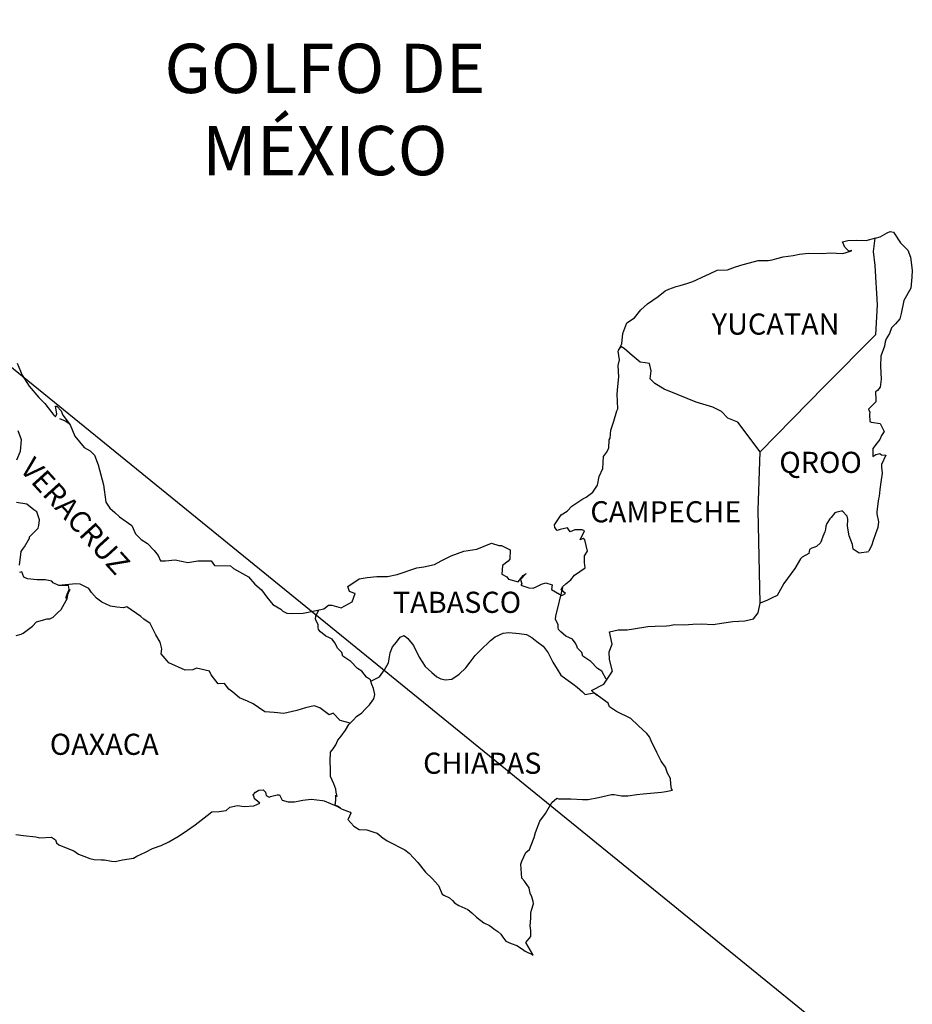
# Model space of a CAD drawing. Units: millimetres. Extents: x 303676 to 306076, y 3433452 to 3435252.
# Drawn here: x 305864 to 305965, y 3434886 to 3434998 of the extents above; entities that cross this region are included whole.
import ezdxf

# ---------------------------------------------------------------- set-up
doc = ezdxf.new("R2010")
doc.units = ezdxf.units.MM
doc.layers.add('Lomo', color=7, linetype='Continuous')
doc.styles.add('ROMANS', font='ROMANS', dxfattribs={"height": 0.2})

msp = doc.modelspace()

# ---------------------------------------------------------------- linework, layer by layer
at = {"layer": 'Lomo'}
msp.add_line((305720.16, 3435073.86, 1.16), (305963.91, 3434875.81, 1.16), dxfattribs=at)
at = {"layer": 'Lomo', "color": 5, "linetype": 'Continuous'}
for p, q in [((305960.67, 3434972.83, 1.16), (305961.23, 3434972.98, 1.16)), ((305961.23, 3434972.98, 1.16), (305962.02, 3434973.43, 1.16)), ((305962.02, 3434973.43, 1.16), (305962.36, 3434973.58, 1.16)), ((305962.36, 3434973.58, 1.16), (305962.75, 3434973.48, 1.16)), ((305962.75, 3434973.48, 1.16), (305963.54, 3434972.29, 1.16)), ((305963.54, 3434972.29, 1.16), (305964.37, 3434971.46, 1.16)), ((305960.46, 3434971.3, 1.16), (305960.46, 3434971.3, 1.16)), ((305964.37, 3434971.46, 1.16), (305964.67, 3434970.67, 1.16)), ((305964.67, 3434970.67, 1.16), (305964.87, 3434969.19, 1.16)), ((305964.82, 3434968.4, 1.16), (305964.72, 3434967.12, 1.16)), ((305964.87, 3434969.19, 1.16), (305964.82, 3434968.4, 1.16)), ((305964.72, 3434967.12, 1.16), (305963.89, 3434965.73, 1.16)), ((305963.89, 3434965.73, 1.16), (305963.6, 3434964.26, 1.16)), ((305963.6, 3434964.26, 1.16), (305963.46, 3434963.66, 1.16)), ((305962.96, 3434963.07, 1.16), (305962.52, 3434962.62, 1.16)), ((305963.46, 3434963.66, 1.16), (305962.96, 3434963.07, 1.16)), ((305962.28, 3434961.98, 1.16), (305961.89, 3434961.39, 1.16)), ((305962.52, 3434962.62, 1.16), (305962.28, 3434961.98, 1.16)), ((305961.79, 3434961.04, 1.16), (305961.7, 3434960.55, 1.16)), ((305961.89, 3434961.39, 1.16), (305961.79, 3434961.04, 1.16)), ((305961.7, 3434960.55, 1.16), (305961.3, 3434959.41, 1.16)), ((305961.3, 3434959.41, 1.16), (305961.25, 3434958.28, 1.16)), ((305961.25, 3434958.28, 1.16), (305961.35, 3434956.8, 1.16)), ((305961.35, 3434956.8, 1.16), (305961.21, 3434955.91, 1.16)), ((305960.92, 3434955.51, 1.16), (305960.68, 3434955.37, 1.16)), ((305960.68, 3434955.37, 1.16), (305960.72, 3434954.48, 1.16)), ((305961.21, 3434955.91, 1.16), (305960.92, 3434955.51, 1.16)), ((305960.72, 3434954.23, 1.16), (305959.9, 3434953.39, 1.16)), ((305960.72, 3434954.48, 1.16), (305960.72, 3434954.23, 1.16)), ((305959.9, 3434953.39, 1.16), (305960.04, 3434953.05, 1.16)), ((305960.04, 3434953.05, 1.16), (305959.99, 3434952.8, 1.16)), ((305959.99, 3434952.8, 1.16), (305960.04, 3434952.01, 1.16)), ((305868.03, 3434952.34, 1.16), (305868.67, 3434952.09, 1.16)), ((305868.67, 3434952.09, 1.16), (305869.21, 3434951.74, 1.16)), ((305960.04, 3434952.01, 1.16), (305960.19, 3434951.91, 1.16)), ((305960.19, 3434951.91, 1.16), (305961.22, 3434951.76, 1.16)), ((305961.22, 3434951.76, 1.16), (305961.66, 3434950.88, 1.16)), ((305961.66, 3434950.88, 1.16), (305961.37, 3434950.39, 1.16)), ((305960.88, 3434949.59, 1.16), (305960.39, 3434948.95, 1.16)), ((305961.17, 3434949.94, 1.16), (305960.88, 3434949.59, 1.16)), ((305961.37, 3434950.39, 1.16), (305961.17, 3434949.94, 1.16)), ((305960.39, 3434948.95, 1.16), (305960.39, 3434948.01, 1.16)), ((305960.74, 3434948.26, 1.16), (305961.17, 3434948.36, 1.16)), ((305961.17, 3434948.36, 1.16), (305961.37, 3434948.22, 1.16)), ((305960.39, 3434948.01, 1.16), (305960.74, 3434948.26, 1.16)), ((305961.37, 3434948.22, 1.16), (305961.86, 3434948.16, 1.16)), ((305961.86, 3434948.16, 1.16), (305961.37, 3434947.13, 1.16)), ((305961.43, 3434946.14, 1.16), (305961.28, 3434945.1, 1.16)), ((305961.37, 3434947.13, 1.16), (305961.37, 3434946.83, 1.16)), ((305961.37, 3434946.83, 1.16), (305961.43, 3434946.14, 1.16)), ((305961.28, 3434945.1, 1.16), (305961.18, 3434944.26, 1.16)), ((305961.18, 3434944.26, 1.16), (305961.09, 3434943.52, 1.16)), ((305960.94, 3434942.68, 1.16), (305960.84, 3434941.75, 1.16)), ((305961.04, 3434943.23, 1.16), (305960.94, 3434942.68, 1.16)), ((305961.09, 3434943.52, 1.16), (305961.04, 3434943.23, 1.16)), ((305960.84, 3434941.75, 1.16), (305960.84, 3434941.5, 1.16)), ((305960.84, 3434941.5, 1.16), (305961.04, 3434940.61, 1.16)), ((305961.04, 3434940.61, 1.16), (305960.94, 3434939.97, 1.16)), ((305960.94, 3434939.97, 1.16), (305960.7, 3434939.23, 1.16)), ((305960.41, 3434938.49, 1.16), (305960.26, 3434937.99, 1.16)), ((305960.7, 3434939.23, 1.16), (305960.41, 3434938.49, 1.16)), ((305960.26, 3434937.99, 1.16), (305959.94, 3434937.27, 1.16)), ((305890.04, 3434909.6, 1.16), (305890.28, 3434909.9, 1.16)), ((305890.14, 3434909.35, 1.16), (305890.04, 3434909.6, 1.16)), ((305890.19, 3434909.16, 1.16), (305890.14, 3434909.35, 1.16)), ((305890.33, 3434909.06, 1.16), (305890.19, 3434909.16, 1.16)), ((305890.28, 3434909.9, 1.16), (305890.67, 3434910.15, 1.16)), ((305890.67, 3434910.15, 1.16), (305891.16, 3434910.19, 1.16)), ((305890.67, 3434910.15, 1.16), (305890.67, 3434910.15, 1.16)), ((305891.16, 3434910.19, 1.16), (305891.36, 3434910, 1.16)), ((305891.16, 3434910.19, 1.16), (305891.16, 3434910.19, 1.16)), ((305891.36, 3434910, 1.16), (305891.41, 3434909.9, 1.16)), ((305891.41, 3434909.9, 1.16), (305891.51, 3434909.55, 1.16)), ((305891.51, 3434909.55, 1.16), (305891.85, 3434909.36, 1.16)), ((305891.85, 3434909.36, 1.16), (305892, 3434909.41, 1.16)), ((305892, 3434909.41, 1.16), (305892.29, 3434909.51, 1.16)), ((305892.29, 3434909.51, 1.16), (305892.74, 3434909.6, 1.16)), ((305892.74, 3434909.6, 1.16), (305893.03, 3434909.6, 1.16)), ((305893.03, 3434909.6, 1.16), (305893.23, 3434909.16, 1.16)), ((305893.23, 3434909.16, 1.16), (305893.32, 3434909.01, 1.16)), ((305886.96, 3434907.82, 1.16), (305887.39, 3434908.22, 1.16)), ((305887.39, 3434908.22, 1.16), (305888.23, 3434908.41, 1.16)), ((305888.23, 3434908.41, 1.16), (305889.01, 3434908.27, 1.16)), ((305889.01, 3434908.27, 1.16), (305890.09, 3434908.37, 1.16)), ((305890.09, 3434908.37, 1.16), (305890.77, 3434908.67, 1.16)), ((305890.77, 3434908.67, 1.16), (305890.33, 3434909.06, 1.16)), ((305893.32, 3434909.01, 1.16), (305894.01, 3434908.82, 1.16)), ((305894.01, 3434908.82, 1.16), (305894.7, 3434908.82, 1.16)), ((305894.7, 3434908.82, 1.16), (305895.67, 3434909.02, 1.16)), ((305895.67, 3434909.02, 1.16), (305896.61, 3434909.12, 1.16)), ((305896.61, 3434909.12, 1.16), (305897.88, 3434908.96, 1.16)), ((305897.88, 3434908.96, 1.16), (305898.07, 3434908.92, 1.16)), ((305898.07, 3434908.92, 1.16), (305899.53, 3434908.32, 1.16)), ((305899.53, 3434908.32, 1.16), (305900.14, 3434907.98, 1.16)), ((305883.43, 3434906.19, 1.16), (305884.8, 3434907.28, 1.16)), ((305884.8, 3434907.28, 1.16), (305885.34, 3434907.67, 1.16)), ((305885.34, 3434907.67, 1.16), (305886.17, 3434907.72, 1.16)), ((305886.17, 3434907.72, 1.16), (305886.96, 3434907.82, 1.16)), ((305900.14, 3434907.98, 1.16), (305901.02, 3434907.64, 1.16)), ((305901.12, 3434907.54, 1.16), (305900.82, 3434906.85, 1.16)), ((305901.02, 3434907.64, 1.16), (305901.12, 3434907.54, 1.16)), ((305882.55, 3434905.6, 1.16), (305883.43, 3434906.19, 1.16)), ((305900.82, 3434906.85, 1.16), (305900.77, 3434906.8, 1.16)), ((305900.77, 3434906.8, 1.16), (305901.46, 3434906.06, 1.16)), ((305901.46, 3434906.06, 1.16), (305902.05, 3434905.66, 1.16)), ((305863.09, 3434905.09, 1.16), (305863.93, 3434904.99, 1.16)), ((305863.93, 3434904.99, 1.16), (305865.35, 3434904.84, 1.16)), ((305865.35, 3434904.84, 1.16), (305865.79, 3434904.74, 1.16)), ((305865.79, 3434904.74, 1.16), (305867.11, 3434904.79, 1.16)), ((305867.11, 3434904.79, 1.16), (305867.56, 3434904.49, 1.16)), ((305880.45, 3434904.26, 1.16), (305881.62, 3434904.95, 1.16)), ((305881.62, 3434904.95, 1.16), (305882.55, 3434905.6, 1.16)), ((305902.05, 3434905.66, 1.16), (305902.93, 3434905.62, 1.16)), ((305902.93, 3434905.62, 1.16), (305903.72, 3434905.37, 1.16)), ((305903.72, 3434905.37, 1.16), (305904.11, 3434905.27, 1.16)), ((305904.11, 3434905.27, 1.16), (305904.8, 3434904.68, 1.16)), ((305904.8, 3434904.68, 1.16), (305905.09, 3434904.49, 1.16)), ((305867.56, 3434904.49, 1.16), (305867.7, 3434904.15, 1.16)), ((305867.7, 3434904.15, 1.16), (305867.95, 3434903.95, 1.16)), ((305867.95, 3434903.95, 1.16), (305868.98, 3434903.51, 1.16)), ((305878.58, 3434903.52, 1.16), (305879.57, 3434903.86, 1.16)), ((305879.57, 3434903.86, 1.16), (305880.45, 3434904.26, 1.16)), ((305905.09, 3434904.49, 1.16), (305905.24, 3434904.39, 1.16)), ((305905.24, 3434904.39, 1.16), (305905.77, 3434904.14, 1.16)), ((305905.77, 3434904.14, 1.16), (305906.07, 3434903.99, 1.16)), ((305906.07, 3434903.99, 1.16), (305906.47, 3434903.74, 1.16)), ((305906.47, 3434903.74, 1.16), (305907.25, 3434903.35, 1.16)), ((305868.98, 3434903.51, 1.16), (305869.67, 3434903.26, 1.16)), ((305869.67, 3434903.26, 1.16), (305870.2, 3434902.87, 1.16)), ((305870.2, 3434902.87, 1.16), (305870.8, 3434902.63, 1.16)), ((305870.8, 3434902.63, 1.16), (305871.48, 3434902.38, 1.16)), ((305876.43, 3434902.43, 1.16), (305876.82, 3434902.63, 1.16)), ((305876.82, 3434902.63, 1.16), (305877.8, 3434903.12, 1.16)), ((305877.8, 3434903.12, 1.16), (305878.58, 3434903.52, 1.16)), ((305907.25, 3434903.35, 1.16), (305907.74, 3434903, 1.16)), ((305907.74, 3434903, 1.16), (305908.72, 3434901.92, 1.16)), ((305871.48, 3434902.38, 1.16), (305871.97, 3434902.28, 1.16)), ((305871.97, 3434902.28, 1.16), (305872.76, 3434902.23, 1.16)), ((305872.76, 3434902.23, 1.16), (305873.15, 3434902.23, 1.16)), ((305873.15, 3434902.23, 1.16), (305873.93, 3434902.09, 1.16)), ((305873.93, 3434902.09, 1.16), (305874.37, 3434902.04, 1.16)), ((305874.37, 3434902.04, 1.16), (305875.2, 3434902.23, 1.16)), ((305875.2, 3434902.23, 1.16), (305876.43, 3434902.43, 1.16)), ((305908.72, 3434901.92, 1.16), (305909.6, 3434900.84, 1.16)), ((305909.6, 3434900.84, 1.16), (305910.34, 3434900.1, 1.16)), ((305910.34, 3434900.1, 1.16), (305911.08, 3434899.31, 1.16)), ((305911.08, 3434899.31, 1.16), (305911.47, 3434898.33, 1.16)), ((305911.47, 3434898.33, 1.16), (305911.66, 3434898.22, 1.16)), ((305911.66, 3434898.22, 1.16), (305912.31, 3434897.93, 1.16)), ((305912.31, 3434897.93, 1.16), (305912.65, 3434897.63, 1.16)), ((305912.65, 3434897.63, 1.16), (305912.89, 3434897.34, 1.16)), ((305912.89, 3434897.34, 1.16), (305913.38, 3434897.04, 1.16)), ((305913.38, 3434897.04, 1.16), (305914.41, 3434896.6, 1.16)), ((305914.41, 3434896.6, 1.16), (305914.85, 3434896.2, 1.16)), ((305914.85, 3434896.2, 1.16), (305915.39, 3434895.71, 1.16)), ((305915.39, 3434895.71, 1.16), (305916.23, 3434895.07, 1.16)), ((305916.23, 3434895.07, 1.16), (305916.86, 3434894.78, 1.16)), ((305916.86, 3434894.78, 1.16), (305917.11, 3434894.58, 1.16)), ((305917.11, 3434894.58, 1.16), (305917.35, 3434894.38, 1.16)), ((305917.35, 3434894.38, 1.16), (305917.8, 3434894.09, 1.16)), ((305917.8, 3434894.09, 1.16), (305918.14, 3434893.79, 1.16)), ((305918.14, 3434893.79, 1.16), (305918.38, 3434893.44, 1.16)), ((305918.38, 3434893.44, 1.16), (305918.73, 3434893, 1.16)), ((305918.73, 3434893, 1.16), (305919.31, 3434892.75, 1.16)), ((305919.31, 3434892.75, 1.16), (305919.95, 3434892.51, 1.16)), ((305919.95, 3434892.51, 1.16), (305920.49, 3434892.16, 1.16)), ((305920.49, 3434892.16, 1.16), (305920.74, 3434891.97, 1.16)), ((305920.74, 3434891.97, 1.16), (305920.89, 3434891.87, 1.16)), ((305920.89, 3434891.87, 1.16), (305921.23, 3434891.72, 1.16)), ((305921.23, 3434891.72, 1.16), (305921.67, 3434891.53, 1.16)), ((305921.67, 3434891.53, 1.16), (305921.83, 3434891.41, 1.16))]:
    msp.add_line(p, q, dxfattribs=at)
at = {"layer": 'Lomo', "color": 7, "linetype": 'Continuous'}
for p, q in [((305960.46, 3434971.3, 1.16), (305960.67, 3434972.83, 1.16)), ((305960.66, 3434969.72, 1.16), (305960.46, 3434971.3, 1.16)), ((305960.91, 3434965.23, 1.16), (305960.66, 3434969.72, 1.16)), ((305960.72, 3434961.88, 1.16), (305960.91, 3434965.23, 1.16)), ((305954.88, 3434956.02, 1.16), (305960.72, 3434961.88, 1.16)), ((305947.61, 3434948.54, 1.16), (305954.88, 3434956.02, 1.16)), ((305947.37, 3434941.93, 1.16), (305947.61, 3434948.54, 1.16)), ((305947.58, 3434931.37, 1.16), (305947.37, 3434941.93, 1.16))]:
    msp.add_line(p, q, dxfattribs=at)
at = {"layer": 'Lomo', "color": 5, "linetype": 'Continuous', "elevation": 1.16}
for points in [[(305863.22, 3434958.62), (305863.81, 3434957.25), (305864.59, 3434956.01), (305865.67, 3434954.73), (305866.35, 3434954.04), (305867.39, 3434952.71), (305867.58, 3434952.51), (305867.72, 3434952.86), (305867.58, 3434953.75), (305867.72, 3434953.75), (305868.22, 3434953.2), (305868.42, 3434952.71), (305869.25, 3434951.62), (305869.79, 3434950.35), (305870.82, 3434949.06), (305871.51, 3434948.67), (305871.51, 3434948.67), (305872, 3434948.17), (305872.44, 3434947.09), (305873.03, 3434944.82), (305873.28, 3434942.85), (305873.73, 3434942.15), (305874.31, 3434941.66), (305874.85, 3434941.17), (305876.23, 3434940.18), (305876.67, 3434939.24), (305877.31, 3434938.61), (305878.04, 3434938.16), (305878.78, 3434937.37), (305879.22, 3434936.78), (305879.51, 3434936.19), (305880.05, 3434936.19), (305881.18, 3434936.29), (305882.6, 3434935.99), (305883.73, 3434936.19), (305885.24, 3434936.19), (305885.64, 3434935.65), (305887.45, 3434935.61), (305887.8, 3434935.31), (305889.51, 3434934.37), (305890.2, 3434933.53), (305890.98, 3434932.89), (305891.57, 3434932.05), (305892.26, 3434931.22), (305893.15, 3434930.68), (305893.39, 3434930.47), (305893.83, 3434930.23), (305894.32, 3434930.19), (305895.69, 3434930.23), (305897.16, 3434930.53), (305898.05, 3434930.73), (305898.58, 3434931.13), (305898.97, 3434931.13), (305900, 3434930.83), (305901.28, 3434931.52), (305901.61, 3434932.46), (305901.47, 3434932.51), (305900.98, 3434932.71), (305900.78, 3434933.25), (305902.06, 3434934.14), (305902.98, 3434934.29), (305904.07, 3434934.39), (305905.29, 3434934.39), (305906.36, 3434934.63), (305908.62, 3434935.38), (305909.4, 3434935.48), (305910.63, 3434935.78), (305911.36, 3434936.17), (305912.49, 3434936.76), (305913.96, 3434937.26), (305915.42, 3434937.51), (305917.09, 3434938.2), (305917.92, 3434937.91), (305918.22, 3434937.91), (305919.2, 3434937.41), (305919.15, 3434936.37), (305918.96, 3434936.13), (305918.32, 3434935.64), (305918.27, 3434934.65), (305918.82, 3434934.35), (305919.01, 3434934.11), (305920.13, 3434933.81), (305920.67, 3434934.51), (305921.02, 3434934.75), (305920.38, 3434934.06), (305920.53, 3434933.57), (305920.43, 3434933.42), (305921.31, 3434933.12), (305921.8, 3434933.07), (305922.24, 3434933.27), (305922.78, 3434933.52), (305923.27, 3434933.67), (305923.96, 3434933.47), (305923.91, 3434932.93), (305924.79, 3434932.38), (305925.09, 3434932.24), (305925.48, 3434932.48), (305924.99, 3434932.88), (305925.13, 3434933.22), (305925.52, 3434933.57), (305926.11, 3434934.02), (305926.5, 3434934.56), (305927.1, 3434934.96), (305927.73, 3434935.4), (305927.63, 3434935.99), (305927.63, 3434936.73), (305927.97, 3434937.27), (305927.67, 3434938.56), (305927.48, 3434938.71), (305927.14, 3434938.56), (305927.63, 3434939.59), (305927.38, 3434939.69), (305926.54, 3434939.69), (305926.01, 3434939.49), (305925.71, 3434939.94), (305924.88, 3434939.73), (305924.54, 3434939.64), (305924.54, 3434939.64), (305924.29, 3434939.98), (305924.25, 3434940.28), (305924.98, 3434941.41), (305925.66, 3434941.81), (305926.2, 3434942.4), (305927.47, 3434943.2), (305927.82, 3434943.39), (305928.6, 3434943.99), (305929.13, 3434944.77), (305929.33, 3434945.76), (305929.72, 3434946.65), (305929.82, 3434948.03), (305930.16, 3434948.48), (305930.4, 3434948.97), (305930.45, 3434949.91), (305930.55, 3434950.1), (305930.64, 3434951), (305930.99, 3434952.03), (305931.33, 3434953.21), (305931.42, 3434953.42), (305931.37, 3434955.09), (305931.42, 3434955.98), (305931.56, 3434957.07), (305931.46, 3434958.35), (305931.61, 3434958.99), (305931.46, 3434959.98), (305931.9, 3434960.82), (305932, 3434962), (305932.44, 3434963.19), (305933.32, 3434963.78), (305934.06, 3434964.67), (305934.79, 3434965.36), (305936.01, 3434966.2), (305936.79, 3434966.84), (305937.24, 3434967.04), (305938.07, 3434967.34), (305938.51, 3434967.43), (305939.25, 3434967.68), (305939.93, 3434967.88), (305940.37, 3434968.08), (305941.01, 3434968.38), (305941.84, 3434968.77), (305942.72, 3434969.17), (305943.9, 3434969.22), (305944.78, 3434969.56), (305945.66, 3434969.81), (305946.4, 3434970.01), (305947.37, 3434970.26), (305948.5, 3434970.26), (305948.94, 3434970.36), (305949.48, 3434970.51), (305950.21, 3434970.7), (305951.34, 3434970.85), (305952.07, 3434971), (305953.1, 3434971.1), (305954.67, 3434971.06), (305955.56, 3434971.15), (305956.97, 3434971.06), (305957.85, 3434971.35), (305958, 3434971.41), (305957.67, 3434971.35), (305957.22, 3434971.8), (305956.93, 3434972.39), (305957.56, 3434972.53), (305958.55, 3434972.59), (305959.62, 3434972.54), (305960.72, 3434972.84)], [(305959.92, 3434937.21), (305958.84, 3434937.06), (305958.15, 3434937.5), (305958.06, 3434938.04), (305957.71, 3434939.03), (305957.51, 3434940.12), (305957.56, 3434940.9), (305957.46, 3434941.25), (305956.92, 3434941.84), (305956.83, 3434941.8), (305956.29, 3434941.7), (305956.09, 3434941.64), (305955.65, 3434941.1), (305955.5, 3434940.96), (305955.16, 3434940.41), (305955.06, 3434940.11), (305955.01, 3434939.77), (305954.92, 3434939.47), (305954.72, 3434938.93), (305954.67, 3434938.83), (305954.67, 3434938.83), (305954.67, 3434938.83), (305954.57, 3434938.53), (305954.57, 3434938.48), (305954.48, 3434938.38), (305954.43, 3434938.24), (305953.99, 3434937.79), (305953.99, 3434937.79), (305953.99, 3434937.79), (305953.69, 3434937.69), (305953.45, 3434937.6), (305953.2, 3434937.45), (305953.11, 3434937.01), (305952.37, 3434936.61), (305952.18, 3434936.41), (305951.54, 3434935.32), (305950.27, 3434933.6), (305950.27, 3434933.6), (305949.53, 3434932.26), (305948.95, 3434931.97), (305948.41, 3434931.72), (305947.58, 3434931.37)]]:
    msp.add_lwpolyline(points, dxfattribs=at)
at = {"layer": 'Lomo', "color": 7, "linetype": 'Continuous', "elevation": 1.16}
for points in [[(305947.61, 3434948.54), (305945.06, 3434951.92), (305943.93, 3434952.36), (305943.19, 3434953.15), (305942.21, 3434953.64), (305940.34, 3434954.19), (305938.28, 3434955.03), (305936.71, 3434955.67), (305935.62, 3434956.32), (305935.09, 3434956.86), (305935.23, 3434957.75), (305935.03, 3434958.59), (305934.54, 3434958.64), (305933.96, 3434958.74), (305933.07, 3434959.48), (305932.14, 3434960.27), (305931.79, 3434960.51), (305931.47, 3434960.1)], [(305863.19, 3434947.64), (305863.59, 3434948.62), (305863.73, 3434949.9), (305863.34, 3434950.94)], [(305863.5, 3434935.7), (305863.69, 3434937.23), (305863.83, 3434937.48), (305864.04, 3434937.77), (305864.62, 3434938.76), (305864.62, 3434938.91), (305865.16, 3434939.45), (305865.6, 3434939.89), (305865.7, 3434940.18), (305865.75, 3434940.83), (305865.45, 3434941.76), (305865.11, 3434941.97), (305864.32, 3434942.6), (305863.15, 3434942.81)], [(305863.11, 3434927.72), (305863.69, 3434927.87), (305863.89, 3434927.96), (305864.97, 3434928.75), (305865.41, 3434929.24), (305866.64, 3434929.59), (305866.94, 3434929.59), (305867.33, 3434929.78), (305867.77, 3434930.23), (305868.22, 3434930.67), (305868.8, 3434931.66), (305868.9, 3434931.85), (305868.99, 3434932.34), (305869.14, 3434932.74), (305869.19, 3434932.93), (305868.75, 3434931.95), (305868.9, 3434932.39), (305869.14, 3434932.93), (305869.05, 3434933.38), (305867.97, 3434933.38), (305867.33, 3434933.68), (305867.18, 3434933.87), (305866.39, 3434934.02), (305865.51, 3434934.02), (305864.38, 3434934.13), (305863.99, 3434934.32), (305863.74, 3434934.92), (305863.5, 3434934.87)], [(305901.03, 3434917.75), (305899.9, 3434918.05), (305899.11, 3434918.89), (305898.67, 3434918.69), (305897.59, 3434919.49), (305896.95, 3434919.73), (305895.97, 3434919.49), (305894.99, 3434919.19), (305893.52, 3434918.85), (305892.39, 3434918.95), (305891.35, 3434919.04), (305890.61, 3434919.54), (305890.03, 3434919.94), (305889.39, 3434920.23), (305888.46, 3434920.63), (305887.72, 3434921.27), (305887.27, 3434921.62), (305886.78, 3434922.26), (305886.04, 3434922.21), (305885.26, 3434923.25), (305885.06, 3434923.64), (305883.59, 3434923.99), (305883.19, 3434923.79), (305882.31, 3434923.75), (305880.45, 3434924.59), (305880.25, 3434924.83), (305879.57, 3434925.62), (305879.66, 3434926.17), (305879.46, 3434926.95), (305878.97, 3434927.79), (305878.33, 3434929.08), (305877.6, 3434929.57), (305877.25, 3434929.86), (305875.68, 3434930.95), (305875.28, 3434930.85), (305874.55, 3434930.9), (305873.81, 3434931.05), (305872.83, 3434931.5), (305872.24, 3434931.95), (305871.65, 3434932.58), (305871.35, 3434933.03), (305870.62, 3434933.42), (305870.37, 3434933.53), (305869.88, 3434933.57), (305867.97, 3434933.38)], [(305930.11, 3434922.75), (305930.11, 3434922.75), (305930.11, 3434922.75), (305929.61, 3434923.67), (305929.12, 3434923.96), (305928.38, 3434924.76), (305927.45, 3434925.35), (305927.35, 3434925.79), (305926.86, 3434926.28), (305926.76, 3434926.53), (305926.57, 3434926.87), (305926.27, 3434927.27), (305925.88, 3434927.46), (305925.54, 3434927.61), (305924.95, 3434928.11), (305924.7, 3434928.4), (305924.65, 3434928.6), (305924.65, 3434928.95), (305924.4, 3434929.44), (305924.35, 3434929.54), (305924.4, 3434929.88), (305924.4, 3434929.88), (305924.4, 3434929.88), (305925.18, 3434933.14)], [(305903.38, 3434922.5), (305903.33, 3434922.68), (305902.89, 3434922.97), (305902.35, 3434923.67), (305901.86, 3434923.96), (305901.12, 3434924.76), (305900.19, 3434925.35), (305900.09, 3434925.79), (305899.6, 3434926.28), (305899.5, 3434926.53), (305899.3, 3434926.87), (305899.01, 3434927.27), (305898.62, 3434927.46), (305898.27, 3434927.61), (305897.68, 3434928.11), (305897.43, 3434928.4), (305897.39, 3434928.6), (305897.39, 3434928.95), (305897.14, 3434929.44), (305897.09, 3434929.54), (305897.14, 3434929.88), (305897.14, 3434929.88), (305897.14, 3434929.88), (305897.49, 3434930.61)], [(305921.83, 3434891.41), (305921.77, 3434891.5), (305920.98, 3434892.86), (305921.57, 3434893.54), (305921.57, 3434894.19), (305921.47, 3434894.73), (305921.57, 3434895.62), (305921.57, 3434895.66), (305921.57, 3434896.16), (305921.61, 3434896.5), (305921.85, 3434897.25), (305921.81, 3434897.49), (305921.66, 3434898.04), (305921.46, 3434898.43), (305921.36, 3434899.02), (305921.36, 3434899.07), (305920.83, 3434899.81), (305920.53, 3434900.15), (305920.43, 3434901.73), (305920.52, 3434902.08), (305920.97, 3434903.07), (305921.4, 3434903.41), (305921.6, 3434903.91), (305921.94, 3434904.75), (305922.09, 3434905.34), (305922.58, 3434906.62), (305923.22, 3434907.51), (305923.95, 3434908.75), (305924.49, 3434909.24), (305924.68, 3434909.14), (305924.98, 3434909.14), (305926.1, 3434909.14), (305927.43, 3434909.1), (305928.06, 3434909.1), (305929.24, 3434909.29), (305929.73, 3434909.44), (305930.7, 3434909.64), (305931, 3434909.64), (305931.83, 3434909.49), (305932.57, 3434909.5), (305933.59, 3434909.64), (305934.29, 3434909.74), (305936.39, 3434909.9), (305936.88, 3434909.99), (305936.88, 3434909.99), (305937.62, 3434910.14), (305937.52, 3434910.29), (305937.46, 3434910.83), (305937.42, 3434911.48), (305937.08, 3434912.07), (305936.83, 3434912.75), (305936.34, 3434913.45), (305935.85, 3434914.43), (305935.21, 3434915.76), (305935.01, 3434916.21), (305934.72, 3434916.56), (305934.27, 3434917), (305933.73, 3434917.49), (305932.9, 3434918.28), (305931.28, 3434919.07), (305930.5, 3434919.61), (305930.35, 3434920), (305928.81, 3434921.13), (305928.43, 3434921.44), (305929.86, 3434922.18), (305930.83, 3434923.66), (305930.49, 3434924.99), (305930.44, 3434925.83), (305930.78, 3434926.72), (305930.48, 3434928.1), (305931.46, 3434928.34), (305932.49, 3434928.34), (305933.22, 3434928.44), (305934.84, 3434928.74), (305935.68, 3434928.75), (305936.95, 3434928.79), (305937.34, 3434928.84), (305937.34, 3434928.84), (305937.83, 3434928.94), (305938.96, 3434928.9), (305939.94, 3434929), (305940.92, 3434929.04), (305942.24, 3434928.95), (305943.22, 3434929.1), (305944.49, 3434929.29), (305945.86, 3434929.35), (305946.85, 3434929.59), (305947.38, 3434930.29), (305947.58, 3434931.37)], [(305899.93, 3434908.11), (305899.6, 3434908.33), (305899.3, 3434908.44), (305899.37, 3434908.68), (305899.42, 3434909.08), (305899.42, 3434909.57), (305899.56, 3434909.42), (305899.46, 3434909.92), (305899.41, 3434910.26), (305899.17, 3434910.85), (305898.82, 3434911.69), (305898.82, 3434912.48), (305898.77, 3434913.42), (305898.82, 3434914.45), (305899.11, 3434914.84), (305899.41, 3434915.29), (305899.65, 3434915.83), (305900, 3434916.27), (305900.49, 3434916.96), (305900.88, 3434917.61), (305901.42, 3434918.14), (305901.76, 3434918.49), (305902.35, 3434918.94), (305902.75, 3434919.33), (305903.23, 3434919.82), (305903.72, 3434920.51), (305903.82, 3434921), (305903.68, 3434921.69), (305903.48, 3434922.13), (305903.38, 3434922.5), (305904.36, 3434923.02), (305904.95, 3434923.81), (305905.39, 3434924.59), (305905.59, 3434925.73), (305905.83, 3434926.42), (305906.28, 3434926.96), (305906.72, 3434927.5), (305907.16, 3434927.7), (305907.6, 3434927.35), (305908.24, 3434926.56), (305908.88, 3434925.23), (305909.57, 3434924.2), (305910.3, 3434923.51), (305910.89, 3434923.01), (305911.34, 3434922.77), (305911.88, 3434922.67), (305912.57, 3434922.76), (305913.4, 3434923.3), (305914.19, 3434924.04), (305914.68, 3434924.68), (305915.22, 3434925.42), (305915.81, 3434926.01), (305916.98, 3434927.14), (305917.52, 3434927.54), (305918.4, 3434927.98), (305919.05, 3434928.03), (305920.22, 3434927.93), (305921.05, 3434927.83), (305921.65, 3434927.48), (305922.24, 3434927.03), (305922.97, 3434926.49), (305923.51, 3434925.75), (305924.05, 3434924.67), (305924.55, 3434923.88), (305924.94, 3434923.19), (305925.53, 3434922.79), (305926.32, 3434922.2), (305926.81, 3434921.85), (305927.41, 3434921.31), (305927.73, 3434920.99)], [(305927.7, 3434920.99), (305928.73, 3434921.19), (305929.07, 3434920.94)]]:
    msp.add_lwpolyline(points, dxfattribs=at)

# ---------------------------------------------------------------- texts
at = {"layer": 'Lomo', "color": 7, "style": 'ROMANS'}
for s, insert, char_height, width, attachment_point in [('\\fArial|b0|i0|c0|p34;GOLFO DE MÉXICO', (305898.17, 3434994.89, 1.16), 5.6, 46.0533, 2), ('YUCATAN', (305942.1, 3434964.26, 3.48), 2.4, 25.138, 1), ('QROO', (305949.77, 3434948.56, 3.48), 2.4, 25.138, 1), ('CAMPECHE', (305928.31, 3434942.95, 3.48), 2.4, 25.138, 1), ('TABASCO', (305905.89, 3434932.67, 3.48), 2.4, 25.138, 1), ('OAXACA', (305866.93, 3434916.55, 3.48), 2.4, 25.138, 1), ('CHIAPAS', (305909.32, 3434914.4, 3.48), 2.4, 25.138, 1)]:
    msp.add_mtext(s, dxfattribs=dict(at, insert=insert, char_height=char_height, width=width, attachment_point=attachment_point))
at = {"layer": 'Lomo', "color": 7, "insert": (305865.19, 3434948.13, 3.48), "char_height": 2.4, "width": 25.138, "attachment_point": 1, "rotation": 312.295, "style": 'ROMANS'}
msp.add_mtext('VERACRUZ', dxfattribs=at)

doc.saveas('drawing.dxf')
